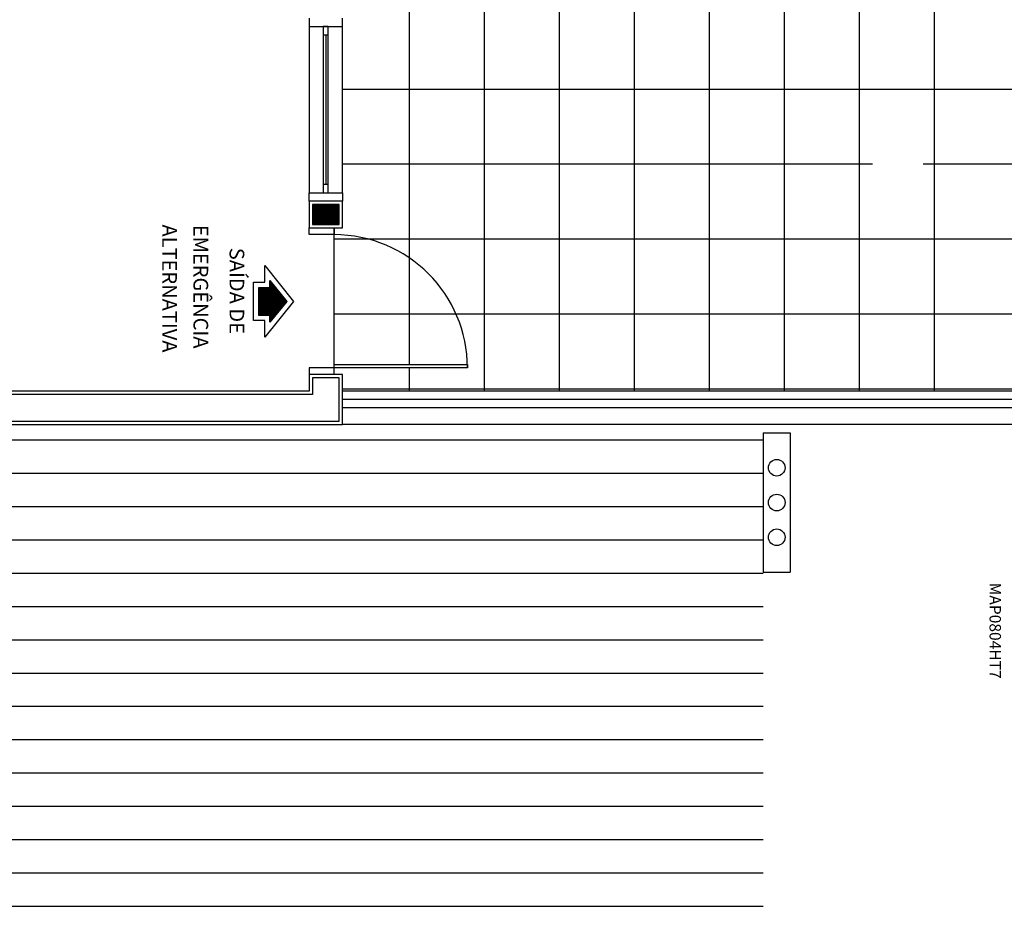
# Model space of a CAD drawing. Extents: x 0 to 150, y 0 to 90.
# Drawn here: x 65 to 77, y 18 to 28 of the extents above; entities that cross this region are included whole.
import ezdxf

# ---------------------------------------------------------------- set-up
doc = ezdxf.new("R2010")
doc.units = 0
doc.header["$MEASUREMENT"] = 0
doc.layers.add('ARQUITETURA', color=1, linetype='CONTINUOUS')
doc.styles.add('ARIAL', font='ARIAL.TTF')

msp = doc.modelspace()

# ---------------------------------------------------------------- linework, layer by layer
at = {"layer": 'ARQUITETURA'}
for p, q in [((69.46, 32.113), (69.46, 25.593)), ((70.36, 32.113), (70.36, 23.993)), ((71.26, 32.113), (71.26, 23.993)), ((72.16, 32.113), (72.16, 23.993)), ((73.06, 32.113), (73.06, 23.993)), ((73.96, 32.113), (73.96, 23.993)), ((74.86, 32.113), (74.86, 23.993)), ((75.76, 32.113), (75.76, 23.993)), ((68.26, 28.373), (68.26, 26.373)), ((68.66, 26.373), (68.66, 28.373)), ((68.43, 28.273), (68.43, 26.473)), ((68.46, 28.273), (68.46, 26.473)), ((68.49, 26.473), (68.49, 28.273)), ((68.66, 27.621), (83.86, 27.621)), ((68.66, 26.721), (75.02, 26.721)), ((75.628, 26.721), (83.86, 26.721)), ((68.3, 26.233), (68.3, 25.993)), ((68.302, 26.233), (68.302, 25.993)), ((68.304, 26.233), (68.304, 25.993)), ((68.306, 26.233), (68.306, 25.993)), ((68.308, 26.233), (68.308, 25.993)), ((68.31, 26.233), (68.31, 25.993)), ((68.312, 26.233), (68.312, 25.993)), ((68.314, 26.233), (68.314, 25.993)), ((68.316, 26.233), (68.316, 25.993)), ((68.318, 26.233), (68.318, 25.993)), ((68.32, 26.233), (68.32, 25.993)), ((68.322, 26.233), (68.322, 25.993)), ((68.324, 26.233), (68.324, 25.993)), ((68.326, 26.233), (68.326, 25.993)), ((68.328, 26.233), (68.328, 25.993)), ((68.33, 26.233), (68.33, 25.993)), ((68.332, 26.233), (68.332, 25.993)), ((68.334, 26.233), (68.334, 25.993)), ((68.336, 26.233), (68.336, 25.993)), ((68.338, 26.233), (68.338, 25.993)), ((68.34, 26.233), (68.34, 25.993)), ((68.342, 26.233), (68.342, 25.993)), ((68.344, 26.233), (68.344, 25.993)), ((68.346, 26.233), (68.346, 25.993)), ((68.348, 26.233), (68.348, 25.993)), ((68.35, 26.233), (68.35, 25.993)), ((68.352, 26.233), (68.352, 25.993)), ((68.354, 26.233), (68.354, 25.993)), ((68.356, 26.233), (68.356, 25.993)), ((68.358, 26.233), (68.358, 25.993)), ((68.36, 26.233), (68.36, 25.993)), ((68.362, 26.233), (68.362, 25.993)), ((68.364, 26.233), (68.364, 25.993)), ((68.366, 26.233), (68.366, 25.993)), ((68.368, 26.233), (68.368, 25.993)), ((68.37, 26.233), (68.37, 25.993)), ((68.372, 26.233), (68.372, 25.993)), ((68.374, 26.233), (68.374, 25.993)), ((68.376, 26.233), (68.376, 25.993)), ((68.378, 26.233), (68.378, 25.993)), ((68.38, 26.233), (68.38, 25.993)), ((68.382, 26.233), (68.382, 25.993)), ((68.384, 26.233), (68.384, 25.993)), ((68.386, 26.233), (68.386, 25.993)), ((68.388, 26.233), (68.388, 25.993)), ((68.39, 26.233), (68.39, 25.993)), ((68.392, 26.233), (68.392, 25.993)), ((68.394, 26.233), (68.394, 25.993)), ((68.396, 26.233), (68.396, 25.993)), ((68.398, 26.233), (68.398, 25.993)), ((68.4, 26.233), (68.4, 25.993)), ((68.402, 26.233), (68.402, 25.993)), ((68.404, 26.233), (68.404, 25.993)), ((68.406, 26.233), (68.406, 25.993)), ((68.408, 26.233), (68.408, 25.993)), ((68.41, 26.233), (68.41, 25.993)), ((68.412, 26.233), (68.412, 25.993)), ((68.414, 26.233), (68.414, 25.993)), ((68.416, 26.233), (68.416, 25.993)), ((68.418, 26.233), (68.418, 25.993)), ((68.42, 26.233), (68.42, 25.993)), ((68.422, 26.233), (68.422, 25.993)), ((68.424, 26.233), (68.424, 25.993)), ((68.426, 26.233), (68.426, 25.993)), ((68.428, 26.233), (68.428, 25.993)), ((68.43, 26.233), (68.43, 25.993)), ((68.432, 26.233), (68.432, 25.993)), ((68.434, 26.233), (68.434, 25.993)), ((68.436, 26.233), (68.436, 25.993)), ((68.438, 26.233), (68.438, 25.993)), ((68.44, 26.233), (68.44, 25.993)), ((68.442, 26.233), (68.442, 25.993)), ((68.444, 26.233), (68.444, 25.993)), ((68.446, 26.233), (68.446, 25.993)), ((68.448, 26.233), (68.448, 25.993)), ((68.45, 26.233), (68.45, 25.993)), ((68.452, 26.233), (68.452, 25.993)), ((68.454, 26.233), (68.454, 25.993)), ((68.456, 26.233), (68.456, 25.993)), ((68.458, 26.233), (68.458, 25.993)), ((68.46, 26.233), (68.46, 25.993)), ((68.462, 26.233), (68.462, 25.993)), ((68.464, 26.233), (68.464, 25.993)), ((68.466, 26.233), (68.466, 25.993)), ((68.468, 26.233), (68.468, 25.993)), ((68.47, 26.233), (68.47, 25.993)), ((68.472, 26.233), (68.472, 25.993)), ((68.474, 26.233), (68.474, 25.993)), ((68.476, 26.233), (68.476, 25.993)), ((68.478, 26.233), (68.478, 25.993)), ((68.48, 26.233), (68.48, 25.993)), ((68.482, 26.233), (68.482, 25.993)), ((68.484, 26.233), (68.484, 25.993)), ((68.486, 26.233), (68.486, 25.993)), ((68.488, 26.233), (68.488, 25.993)), ((68.49, 26.233), (68.49, 25.993)), ((68.492, 26.233), (68.492, 25.993)), ((68.494, 26.233), (68.494, 25.993)), ((68.496, 26.233), (68.496, 25.993)), ((68.498, 26.233), (68.498, 25.993)), ((68.5, 26.233), (68.5, 25.993)), ((68.502, 26.233), (68.502, 25.993)), ((68.504, 26.233), (68.504, 25.993)), ((68.506, 26.233), (68.506, 25.993)), ((68.508, 26.233), (68.508, 25.993)), ((68.51, 26.233), (68.51, 25.993)), ((68.512, 26.233), (68.512, 25.993)), ((68.514, 26.233), (68.514, 25.993)), ((68.516, 26.233), (68.516, 25.993)), ((68.518, 26.233), (68.518, 25.993)), ((68.52, 26.233), (68.52, 25.993)), ((68.522, 26.233), (68.522, 25.993)), ((68.524, 26.233), (68.524, 25.993)), ((68.526, 26.233), (68.526, 25.993)), ((68.528, 26.233), (68.528, 25.993)), ((68.53, 26.233), (68.53, 25.993)), ((68.532, 26.233), (68.532, 25.993)), ((68.534, 26.233), (68.534, 25.993)), ((68.536, 26.233), (68.536, 25.993)), ((68.538, 26.233), (68.538, 25.993)), ((68.54, 26.233), (68.54, 25.993)), ((68.542, 26.233), (68.542, 25.993)), ((68.544, 26.233), (68.544, 25.993)), ((68.546, 26.233), (68.546, 25.993)), ((68.548, 26.233), (68.548, 25.993)), ((68.55, 26.233), (68.55, 25.993)), ((68.552, 26.233), (68.552, 25.993)), ((68.554, 26.233), (68.554, 25.993)), ((68.556, 26.233), (68.556, 25.993)), ((68.558, 26.233), (68.558, 25.993)), ((68.56, 26.233), (68.56, 25.993)), ((68.562, 26.233), (68.562, 25.993)), ((68.564, 26.233), (68.564, 25.993)), ((68.566, 26.233), (68.566, 25.993)), ((68.568, 26.233), (68.568, 25.993)), ((68.57, 26.233), (68.57, 25.993)), ((68.572, 26.233), (68.572, 25.993)), ((68.574, 26.233), (68.574, 25.993)), ((68.576, 26.233), (68.576, 25.993)), ((68.578, 26.233), (68.578, 25.993)), ((68.58, 26.233), (68.58, 25.993)), ((68.582, 26.233), (68.582, 25.993)), ((68.584, 26.233), (68.584, 25.993)), ((68.586, 26.233), (68.586, 25.993)), ((68.588, 26.233), (68.588, 25.993)), ((68.59, 26.233), (68.59, 25.993)), ((68.592, 26.233), (68.592, 25.993)), ((68.594, 26.233), (68.594, 25.993)), ((68.596, 26.233), (68.596, 25.993)), ((68.598, 26.233), (68.598, 25.993)), ((68.6, 26.233), (68.6, 25.993)), ((68.602, 26.233), (68.602, 25.993)), ((68.604, 26.233), (68.604, 25.993)), ((68.606, 26.233), (68.606, 25.993)), ((68.608, 26.233), (68.608, 25.993)), ((68.61, 26.233), (68.61, 25.993)), ((68.612, 26.233), (68.612, 25.993)), ((68.614, 26.233), (68.614, 25.993)), ((68.616, 26.233), (68.616, 25.993)), ((68.618, 26.233), (68.618, 25.993)), ((68.56, 24.273), (68.56, 25.953)), ((68.56, 25.821), (68.943, 25.821)), ((68.943, 25.821), (83.86, 25.821)), ((69.46, 25.593), (69.46, 24.313)), ((67.792, 25.321), (67.792, 24.823)), ((67.794, 25.318), (67.794, 24.826)), ((67.796, 25.316), (67.796, 24.828)), ((67.798, 25.313), (67.798, 24.831)), ((67.8, 25.311), (67.8, 24.833)), ((67.802, 25.308), (67.802, 24.836)), ((67.804, 25.306), (67.804, 24.838)), ((67.806, 25.303), (67.806, 24.84)), ((67.808, 25.301), (67.808, 24.843)), ((67.81, 25.299), (67.81, 24.845)), ((67.812, 25.296), (67.812, 24.848)), ((67.814, 25.294), (67.814, 24.85)), ((67.816, 25.291), (67.816, 24.853)), ((67.818, 25.289), (67.818, 24.855)), ((67.82, 25.286), (67.82, 24.858)), ((67.658, 25.24), (67.658, 24.904)), ((67.66, 25.24), (67.66, 24.904)), ((67.662, 25.24), (67.662, 24.904)), ((67.664, 25.24), (67.664, 24.904)), ((67.666, 25.24), (67.666, 24.904)), ((67.668, 25.24), (67.668, 24.904)), ((67.67, 25.24), (67.67, 24.904)), ((67.672, 25.24), (67.672, 24.904)), ((67.674, 25.24), (67.674, 24.904)), ((67.676, 25.24), (67.676, 24.904)), ((67.678, 25.24), (67.678, 24.904)), ((67.68, 25.24), (67.68, 24.904)), ((67.682, 25.24), (67.682, 24.904)), ((67.684, 25.24), (67.684, 24.904)), ((67.686, 25.24), (67.686, 24.904)), ((67.688, 25.24), (67.688, 24.904)), ((67.69, 25.24), (67.69, 24.904)), ((67.692, 25.24), (67.692, 24.904)), ((67.694, 25.24), (67.694, 24.904)), ((67.696, 25.24), (67.696, 24.904)), ((67.698, 25.24), (67.698, 24.904)), ((67.7, 25.24), (67.7, 24.904)), ((67.702, 25.24), (67.702, 24.904)), ((67.704, 25.24), (67.704, 24.904)), ((67.706, 25.24), (67.706, 24.904)), ((67.708, 25.24), (67.708, 24.904)), ((67.71, 25.24), (67.71, 24.904)), ((67.712, 25.24), (67.712, 24.904)), ((67.714, 25.24), (67.714, 24.904)), ((67.716, 25.24), (67.716, 24.904)), ((67.718, 25.24), (67.718, 24.904)), ((67.72, 25.24), (67.72, 24.904)), ((67.722, 25.24), (67.722, 24.904)), ((67.724, 25.24), (67.724, 24.904)), ((67.726, 25.24), (67.726, 24.904)), ((67.728, 25.24), (67.728, 24.904)), ((67.73, 25.24), (67.73, 24.904)), ((67.732, 25.24), (67.732, 24.904)), ((67.734, 25.24), (67.734, 24.904)), ((67.736, 25.24), (67.736, 24.904)), ((67.738, 25.24), (67.738, 24.904)), ((67.74, 25.24), (67.74, 24.904)), ((67.742, 25.24), (67.742, 24.904)), ((67.744, 25.24), (67.744, 24.904)), ((67.746, 25.24), (67.746, 24.904)), ((67.748, 25.24), (67.748, 24.904)), ((67.75, 25.24), (67.75, 24.904)), ((67.752, 25.24), (67.752, 24.904)), ((67.754, 25.24), (67.754, 24.904)), ((67.756, 25.24), (67.756, 24.904)), ((67.758, 25.24), (67.758, 24.904)), ((67.76, 25.24), (67.76, 24.904)), ((67.762, 25.24), (67.762, 24.904)), ((67.764, 25.24), (67.764, 24.904)), ((67.766, 25.24), (67.766, 24.904)), ((67.768, 25.24), (67.768, 24.904)), ((67.77, 25.24), (67.77, 24.904)), ((67.772, 25.24), (67.772, 24.904)), ((67.774, 25.24), (67.774, 24.904)), ((67.776, 25.24), (67.776, 24.904)), ((67.778, 25.24), (67.778, 24.904)), ((67.78, 25.24), (67.78, 24.904)), ((67.782, 25.24), (67.782, 24.904)), ((67.784, 25.24), (67.784, 24.904)), ((67.786, 25.24), (67.786, 24.904)), ((67.788, 25.24), (67.788, 24.904)), ((67.79, 25.24), (67.79, 24.904)), ((67.822, 25.284), (67.822, 24.86)), ((67.824, 25.281), (67.824, 24.863)), ((67.826, 25.279), (67.826, 24.865)), ((67.828, 25.276), (67.828, 24.868)), ((67.83, 25.274), (67.83, 24.87)), ((67.832, 25.271), (67.832, 24.873)), ((67.834, 25.269), (67.834, 24.875)), ((67.836, 25.266), (67.836, 24.878)), ((67.838, 25.264), (67.838, 24.88)), ((67.84, 25.261), (67.84, 24.883)), ((67.842, 25.259), (67.842, 24.885)), ((67.844, 25.256), (67.844, 24.888)), ((67.846, 25.254), (67.846, 24.89)), ((67.848, 25.251), (67.848, 24.893)), ((67.85, 25.249), (67.85, 24.895)), ((67.852, 25.246), (67.852, 24.898)), ((67.854, 25.244), (67.854, 24.9)), ((67.856, 25.241), (67.856, 24.903)), ((67.858, 25.239), (67.858, 24.905)), ((67.86, 25.236), (67.86, 24.908)), ((67.862, 25.234), (67.862, 24.91)), ((67.864, 25.231), (67.864, 24.913)), ((67.866, 25.229), (67.866, 24.915)), ((67.868, 25.226), (67.868, 24.917)), ((67.87, 25.224), (67.87, 24.92)), ((67.872, 25.221), (67.872, 24.922)), ((67.874, 25.219), (67.874, 24.925)), ((67.876, 25.217), (67.876, 24.927)), ((67.878, 25.214), (67.878, 24.93)), ((67.88, 25.212), (67.88, 24.932)), ((67.882, 25.209), (67.882, 24.935)), ((67.884, 25.207), (67.884, 24.937)), ((67.886, 25.204), (67.886, 24.94)), ((67.888, 25.202), (67.888, 24.942)), ((67.89, 25.199), (67.89, 24.945)), ((67.892, 25.197), (67.892, 24.947)), ((67.894, 25.194), (67.894, 24.95)), ((67.896, 25.192), (67.896, 24.952)), ((67.898, 25.189), (67.898, 24.955)), ((67.9, 25.187), (67.9, 24.957)), ((67.902, 25.184), (67.902, 24.96)), ((67.904, 25.182), (67.904, 24.962)), ((67.906, 25.179), (67.906, 24.965)), ((67.908, 25.177), (67.908, 24.967)), ((67.91, 25.174), (67.91, 24.97)), ((67.912, 25.172), (67.912, 24.972)), ((67.914, 25.169), (67.914, 24.975)), ((67.916, 25.167), (67.916, 24.977)), ((67.918, 25.164), (67.918, 24.98)), ((67.92, 25.162), (67.92, 24.982)), ((67.922, 25.159), (67.922, 24.985)), ((67.924, 25.157), (67.924, 24.987)), ((67.926, 25.154), (67.926, 24.99)), ((67.928, 25.152), (67.928, 24.992)), ((67.93, 25.149), (67.93, 24.994)), ((67.932, 25.147), (67.932, 24.997)), ((67.934, 25.144), (67.934, 24.999)), ((67.936, 25.142), (67.936, 25.002)), ((67.938, 25.139), (67.938, 25.004)), ((67.94, 25.137), (67.94, 25.007)), ((67.942, 25.135), (67.942, 25.009)), ((67.944, 25.132), (67.944, 25.012)), ((67.946, 25.13), (67.946, 25.014)), ((67.948, 25.127), (67.948, 25.017)), ((67.95, 25.125), (67.95, 25.019)), ((67.952, 25.122), (67.952, 25.022)), ((67.954, 25.12), (67.954, 25.024)), ((67.956, 25.117), (67.956, 25.027)), ((67.958, 25.115), (67.958, 25.029)), ((67.96, 25.112), (67.96, 25.032)), ((67.962, 25.11), (67.962, 25.034)), ((67.964, 25.107), (67.964, 25.037)), ((67.966, 25.105), (67.966, 25.039)), ((67.968, 25.102), (67.968, 25.042)), ((67.97, 25.1), (67.97, 25.044)), ((67.972, 25.097), (67.972, 25.047)), ((67.974, 25.095), (67.974, 25.049)), ((67.976, 25.092), (67.976, 25.052)), ((67.978, 25.09), (67.978, 25.054)), ((67.98, 25.087), (67.98, 25.057)), ((67.982, 25.085), (67.982, 25.059)), ((67.984, 25.082), (67.984, 25.062)), ((67.986, 25.08), (67.986, 25.064)), ((67.988, 25.077), (67.988, 25.067)), ((67.99, 25.075), (67.99, 25.069)), ((68.56, 24.921), (70.022, 24.921)), ((70.022, 24.921), (83.86, 24.921)), ((69.46, 24.273), (69.46, 23.993)), ((68.26, 24.193), (68.26, 23.993)), ((68.66, 24.193), (68.26, 24.193)), ((68.26, 23.993), (59.86, 23.993)), ((68.66, 24.021), (83.86, 24.021)), ((83.86, 23.893), (68.66, 23.893)), ((83.86, 23.793), (68.66, 23.793)), ((83.86, 23.593), (68.66, 23.593)), ((51.56, 23.412), (73.71, 23.412)), ((73.71, 23.493), (73.71, 21.823)), ((73.71, 23.493), (74.032, 23.493)), ((74.032, 23.493), (74.032, 21.823)), ((51.56, 23.012), (73.71, 23.012)), ((51.56, 22.612), (73.71, 22.612)), ((51.56, 22.212), (73.71, 22.212)), ((51.56, 21.812), (73.71, 21.812)), ((73.71, 21.823), (74.032, 21.823)), ((51.56, 21.412), (73.71, 21.412)), ((51.56, 21.012), (73.71, 21.012)), ((51.56, 20.612), (73.71, 20.612)), ((51.56, 20.212), (73.71, 20.212)), ((51.56, 19.812), (73.71, 19.812)), ((51.56, 19.412), (73.71, 19.412)), ((51.56, 19.012), (73.71, 19.012)), ((51.56, 18.612), (73.71, 18.612)), ((51.56, 18.212), (73.71, 18.212)), ((51.56, 17.812), (73.71, 17.812))]:
    msp.add_line(p, q, dxfattribs=at)
for points in [[(59.46, 41.913), (59.46, 23.593), (68.66, 23.593), (68.66, 24.193)], [(68.62, 23.633), (68.62, 24.153), (68.3, 24.153), (68.3, 23.953), (59.82, 23.953), (59.82, 28.433), (59.5, 28.433), (59.5, 23.633), (68.62, 23.633)], [(68.26, 28.473), (68.26, 28.373), (68.66, 28.373), (68.66, 28.473)], [(68.49, 28.373), (68.43, 28.373), (68.43, 28.273), (68.49, 28.273), (68.49, 28.373)], [(68.49, 26.473), (68.43, 26.473), (68.43, 26.373), (68.49, 26.373), (68.49, 26.473)], [(68.26, 26.273), (68.26, 26.373), (68.66, 26.373), (68.66, 26.273)], [(68.26, 25.953), (68.66, 25.953), (68.66, 26.273), (68.26, 26.273), (68.26, 25.953)], [(68.62, 25.993), (68.62, 26.233), (68.3, 26.233), (68.3, 25.993), (68.62, 25.993)], [(68.56, 25.953), (68.56, 25.873), (68.26, 25.873), (68.26, 25.953)], [(67.593, 25.303), (67.727, 25.303), (67.727, 25.503), (68.074, 25.072), (67.727, 24.641), (67.727, 24.841), (67.593, 24.841), (67.593, 25.303)], [(67.656, 25.24), (67.79, 25.24), (67.79, 25.323), (67.992, 25.072), (67.79, 24.821), (67.79, 24.904), (67.656, 24.904), (67.656, 25.24)], [(68.56, 24.193), (68.56, 24.273), (68.26, 24.273), (68.26, 24.193)], [(70.16, 24.273), (68.56, 24.273), (68.56, 24.313), (70.16, 24.313), (70.16, 24.273)], [(83.86, 23.993), (83.86, 23.993), (68.66, 23.993)]]:
    msp.add_lwpolyline(points, dxfattribs=at)
for centre in [(73.871, 23.076), (73.871, 22.658), (73.871, 22.241)]:
    msp.add_circle(centre, 0.1, dxfattribs=at)
msp.add_arc((68.56, 24.273), 1.6, 0, 90, dxfattribs=at)

# ---------------------------------------------------------------- texts
at = {"layer": 'ARQUITETURA', "attachment_point": 7, "rotation": 270, "style": 'ARIAL'}
for s, insert, char_height, width in [('ALTERNATIVA', (66.442, 25.995), 0.1765, 2.3298), ('EMERGÊNCIA ', (66.817, 25.991), 0.1765, 2.3298), ('SAÍDA DE ', (67.25, 25.715), 0.1765, 1.9062), ('MAP0804HT7', (76.382, 21.696), 0.1372, 1.6464)]:
    msp.add_mtext(s, dxfattribs=dict(at, insert=insert, char_height=char_height, width=width))

doc.saveas('drawing.dxf')
